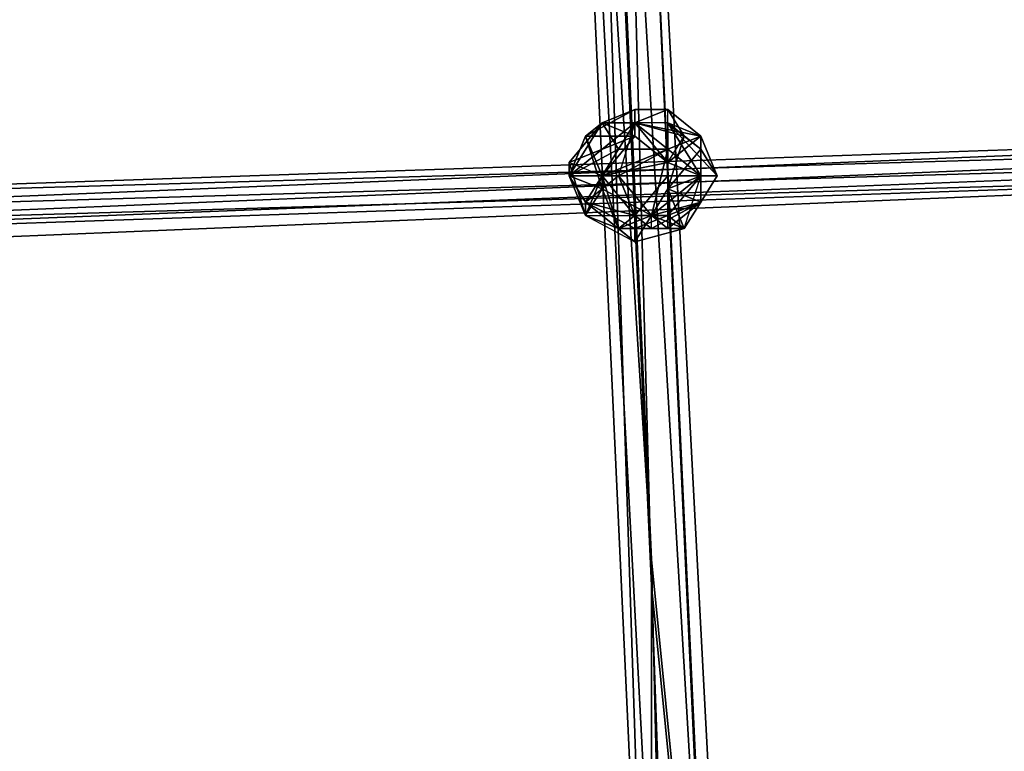
# Model space of a CAD drawing. Units: millimetres. Extents: x 76183 to 93801, y -17859 to -10529.
# Drawn here: x 83300 to 83562, y -15122 to -14927 of the extents above; entities that cross this region are included whole.
import ezdxf

# ---------------------------------------------------------------- set-up
doc = ezdxf.new("R2010")
doc.units = ezdxf.units.MM
doc.layers.add('МАФЫ НАШИ', color=250, linetype='Continuous', lineweight=25)

# ---------------------------------------------------------------- blocks, each defined once
blk = doc.blocks.new('тьгрлш')
at = {"layer": 'МАФЫ НАШИ', "color": 18, "lineweight": 25}
for p, q in [((83468.03, -15070.56), (83446.15, -14584.68)), ((83468.03, -15070.56), (83446.15, -14584.68)), ((83446.15, -14584.68), (83485.53, -15246.61)), ((83446.15, -14584.68), (83468.03, -15070.56)), ((83485.53, -15246.61), (83446.15, -14584.68)), ((83468.03, -15070.56), (83446.15, -14584.68)), ((83468.03, -15250.13), (83437.4, -14588.2)), ((83468.03, -15250.13), (83437.4, -14588.2)), ((83437.4, -14588.2), (83472.4, -15250.13)), ((83468.03, -15250.13), (83437.4, -14588.2)), ((83437.4, -14588.2), (83472.4, -15250.13)), ((83468.03, -15070.56), (83437.4, -14588.2)), ((83437.4, -14588.2), (83468.03, -15250.13)), ((83472.4, -15250.13), (83437.4, -14588.2)), ((83437.4, -14588.2), (83468.03, -15070.56)), ((83468.03, -15077.61), (83446.15, -14591.72)), ((83446.15, -14591.72), (83468.03, -15077.61)), ((83446.15, -14591.72), (83468.03, -15250.13)), ((83446.15, -14591.72), (83468.03, -15077.61)), ((83468.03, -15250.13), (83446.15, -14591.72)), ((83468.03, -15077.61), (83446.15, -14591.72)), ((83489.91, -15253.65), (83454.9, -14591.72)), ((83454.9, -14591.72), (83485.53, -15253.65)), ((83454.9, -14591.72), (83485.53, -15246.61)), ((83485.53, -15246.61), (83454.9, -14591.72)), ((83454.9, -14591.72), (83485.53, -15253.65)), ((83468.03, -15077.61), (83454.9, -14591.72)), ((83485.53, -15246.61), (83454.9, -14591.72)), ((83454.9, -14591.72), (83489.91, -15253.65)), ((83485.53, -15253.65), (83454.9, -14591.72)), ((83454.9, -14591.72), (83468.03, -15077.61)), ((83454.9, -14591.72), (83485.53, -15246.61)), ((83489.91, -15253.65), (83454.9, -14591.72)), ((83463.65, -14950.85), (83450.52, -14957.9)), ((83463.65, -14950.85), (83450.52, -14957.9)), ((83450.52, -14957.9), (83463.65, -14950.85)), ((83454.9, -14954.37), (83463.65, -14950.85)), ((83463.65, -14950.85), (83454.9, -14954.37)), ((83454.9, -14954.37), (83463.65, -14950.85)), ((83463.65, -14950.85), (83454.9, -14954.37)), ((83454.9, -14954.37), (83463.65, -14950.85)), ((83463.65, -14950.85), (83454.9, -14954.37)), ((83454.9, -14954.37), (83463.65, -14950.85)), ((83463.65, -14950.85), (83454.9, -14954.37)), ((83472.4, -14950.85), (83463.65, -14954.37)), ((83472.4, -14950.85), (83463.65, -14954.37)), ((83463.65, -14954.37), (83463.65, -14950.85)), ((83463.65, -14950.85), (83472.4, -14950.85)), ((83472.4, -14950.85), (83463.65, -14954.37)), ((83463.65, -14954.37), (83463.65, -14950.85)), ((83463.65, -14954.37), (83463.65, -14950.85)), ((83463.65, -14950.85), (83463.65, -14957.9)), ((83463.65, -14950.85), (83463.65, -14957.9)), ((83472.4, -14950.85), (83463.65, -14954.37)), ((83463.65, -14954.37), (83463.65, -14950.85)), ((83463.65, -14954.37), (83472.4, -14950.85)), ((83463.65, -14950.85), (83463.65, -14954.37)), ((83463.65, -14957.9), (83463.65, -14950.85)), ((83472.4, -14950.85), (83463.65, -14950.85)), ((83463.65, -14950.85), (83463.65, -14954.37)), ((83463.65, -14954.37), (83472.4, -14950.85)), ((83472.4, -14950.85), (83463.65, -14950.85)), ((83463.65, -14950.85), (83463.65, -14954.37)), ((83463.65, -14954.37), (83472.4, -14950.85)), ((83476.78, -14957.9), (83472.4, -14950.85)), ((83481.16, -14957.9), (83472.4, -14950.85)), ((83481.16, -14957.9), (83472.4, -14950.85)), ((83472.4, -14950.85), (83481.16, -14957.9)), ((83472.4, -14950.85), (83481.16, -14957.9)), ((83472.4, -14954.37), (83472.4, -14950.85)), ((83481.16, -14957.9), (83472.4, -14950.85)), ((83472.4, -14954.37), (83472.4, -14950.85)), ((83472.4, -14950.85), (83476.78, -14957.9)), ((83472.4, -14950.85), (83476.78, -14957.9)), ((83481.16, -14957.9), (83472.4, -14950.85)), ((83472.4, -14950.85), (83481.16, -14957.9)), ((83774.35, -14954.37), (83052.31, -14979.02)), ((83052.31, -14979.02), (83774.35, -14954.37)), ((83174.84, -14979.02), (83774.35, -14954.37)), ((83774.35, -14954.37), (83174.84, -14979.02)), ((83174.84, -14979.02), (83774.35, -14954.37)), ((83774.35, -14954.37), (83174.84, -14979.02)), ((83446.15, -14968.46), (83454.9, -14954.37)), ((83454.9, -14954.37), (83446.15, -14968.46)), ((83446.15, -14968.46), (83463.65, -14954.37)), ((83446.15, -14964.94), (83454.9, -14954.37)), ((83454.9, -14954.37), (83446.15, -14968.46)), ((83446.15, -14968.46), (83454.9, -14954.37)), ((83463.65, -14954.37), (83446.15, -14968.46)), ((83446.15, -14968.46), (83454.9, -14954.37)), ((83454.9, -14954.37), (83446.15, -14968.46)), ((83454.9, -14954.37), (83446.15, -14964.94)), ((83446.15, -14968.46), (83463.65, -14954.37)), ((83463.65, -14954.37), (83446.15, -14968.46)), ((83446.15, -14968.46), (83454.9, -14954.37)), ((83454.9, -14954.37), (83446.15, -14964.94)), ((83446.15, -14968.46), (83454.9, -14954.37)), ((83446.15, -14968.46), (83454.9, -14954.37)), ((83446.15, -14968.46), (83454.9, -14954.37)), ((83454.9, -14954.37), (83446.15, -14968.46)), ((83446.15, -14968.46), (83454.9, -14954.37)), ((83454.9, -14954.37), (83446.15, -14968.46)), ((83446.15, -14968.46), (83454.9, -14954.37)), ((83450.52, -14957.9), (83454.9, -14954.37)), ((83450.52, -14957.9), (83454.9, -14954.37)), ((83454.9, -14954.37), (83450.52, -14957.9)), ((83454.9, -14954.37), (83459.28, -14961.42)), ((83454.9, -14954.37), (83459.28, -14961.42)), ((83463.65, -14954.37), (83454.9, -14954.37)), ((83454.9, -14954.37), (83463.65, -14957.9)), ((83463.65, -14957.9), (83454.9, -14954.37)), ((83459.28, -14961.42), (83454.9, -14954.37)), ((83454.9, -14954.37), (83463.65, -14954.37)), ((83454.9, -14954.37), (83463.65, -14954.37)), ((83454.9, -14954.37), (83459.28, -14961.42)), ((83454.9, -14954.37), (83463.65, -14954.37)), ((83463.65, -14954.37), (83454.9, -14954.37)), ((83454.9, -14954.37), (83463.65, -14957.9)), ((83463.65, -14954.37), (83459.28, -14968.46)), ((83459.28, -14961.42), (83463.65, -14954.37)), ((83459.28, -14961.42), (83463.65, -14954.37)), ((83463.65, -14954.37), (83459.28, -14961.42)), ((83463.65, -14954.37), (83459.28, -14968.46)), ((83463.65, -14954.37), (83459.28, -14968.46)), ((83459.28, -14961.42), (83463.65, -14954.37)), ((83463.65, -14954.37), (83472.4, -14961.42)), ((83463.65, -14954.37), (83476.78, -14957.9)), ((83476.78, -14957.9), (83463.65, -14954.37)), ((83463.65, -14954.37), (83472.4, -14964.94)), ((83463.65, -14954.37), (83481.16, -14957.9)), ((83481.16, -14957.9), (83463.65, -14954.37)), ((83463.65, -14954.37), (83472.4, -14961.42)), ((83472.4, -14964.94), (83463.65, -14954.37)), ((83463.65, -14957.9), (83463.65, -14954.37)), ((83463.65, -14954.37), (83472.4, -14964.94)), ((83463.65, -14957.9), (83463.65, -14954.37)), ((83472.4, -14954.37), (83463.65, -14954.37)), ((83463.65, -14954.37), (83472.4, -14961.42)), ((83481.16, -14957.9), (83463.65, -14954.37)), ((83463.65, -14954.37), (83472.4, -14964.94)), ((83472.4, -14961.42), (83463.65, -14954.37)), ((83463.65, -14954.37), (83472.4, -14961.42)), ((83476.78, -14957.9), (83463.65, -14954.37)), ((83463.65, -14954.37), (83481.16, -14957.9)), ((83463.65, -14954.37), (83472.4, -14964.94)), ((83476.78, -14957.9), (83463.65, -14954.37)), ((83472.4, -14954.37), (83463.65, -14954.37)), ((83463.65, -14954.37), (83472.4, -14961.42)), ((83472.4, -14954.37), (83463.65, -14954.37)), ((83463.65, -14954.37), (83472.4, -14961.42)), ((83463.65, -14954.37), (83463.65, -14957.9)), ((83472.4, -14964.94), (83463.65, -14954.37)), ((83463.65, -14954.37), (83463.65, -14957.9)), ((83463.65, -14957.9), (83463.65, -14954.37)), ((83463.65, -14954.37), (83472.4, -14964.94)), ((83463.65, -14957.9), (83463.65, -14954.37)), ((83472.4, -14961.42), (83472.4, -14954.37)), ((83472.4, -14954.37), (83476.78, -14957.9)), ((83472.4, -14961.42), (83472.4, -14954.37)), ((83472.4, -14954.37), (83481.16, -14968.46)), ((83481.16, -14957.9), (83472.4, -14954.37)), ((83472.4, -14954.37), (83476.78, -14957.9)), ((83472.4, -14961.42), (83472.4, -14954.37)), ((83472.4, -14961.42), (83472.4, -14954.37)), ((83472.4, -14954.37), (83481.16, -14961.42)), ((83481.16, -14957.9), (83472.4, -14954.37)), ((83476.78, -14957.9), (83472.4, -14954.37)), ((83472.4, -14954.37), (83481.16, -14961.42)), ((83472.4, -14954.37), (83481.16, -14968.46)), ((83485.53, -14968.46), (83472.4, -14954.37)), ((83472.4, -14961.42), (83472.4, -14954.37)), ((83472.4, -14954.37), (83481.16, -14957.9)), ((83476.78, -14957.9), (83472.4, -14954.37)), ((83472.4, -14954.37), (83472.4, -14961.42)), ((83481.16, -14968.46), (83472.4, -14954.37)), ((83472.4, -14961.42), (83472.4, -14954.37)), ((83472.4, -14961.42), (83472.4, -14954.37)), ((83481.16, -14961.42), (83472.4, -14954.37)), ((83472.4, -14954.37), (83485.53, -14968.46)), ((83774.35, -14957.9), (83052.31, -14979.02)), ((83052.31, -14979.02), (83774.35, -14957.9)), ((83774.35, -14957.9), (83052.31, -14979.02)), ((83052.31, -14979.02), (83774.35, -14957.9)), ((83774.35, -14957.9), (83179.21, -14982.54)), ((83774.35, -14957.9), (83179.21, -14982.54)), ((83179.21, -14982.54), (83774.35, -14957.9)), ((83446.15, -14968.46), (83450.52, -14957.9)), ((83450.52, -14957.9), (83446.15, -14968.46)), ((83463.65, -14957.9), (83446.15, -14964.94)), ((83446.15, -14964.94), (83463.65, -14957.9)), ((83446.15, -14964.94), (83463.65, -14957.9)), ((83450.52, -14957.9), (83446.15, -14968.46)), ((83446.15, -14968.46), (83450.52, -14957.9)), ((83446.15, -14964.94), (83463.65, -14957.9)), ((83446.15, -14968.46), (83450.52, -14957.9)), ((83450.52, -14957.9), (83446.15, -14968.46)), ((83454.9, -14971.98), (83450.52, -14957.9)), ((83450.52, -14957.9), (83463.65, -14957.9)), ((83463.65, -14957.9), (83450.52, -14957.9)), ((83450.52, -14957.9), (83454.9, -14968.46)), ((83463.65, -14957.9), (83450.52, -14957.9)), ((83450.52, -14957.9), (83454.9, -14971.98)), ((83450.52, -14957.9), (83463.65, -14957.9)), ((83454.9, -14968.46), (83450.52, -14957.9)), ((83450.52, -14957.9), (83454.9, -14971.98)), ((83454.9, -14968.46), (83450.52, -14957.9)), ((83463.65, -14957.9), (83454.9, -14968.46)), ((83454.9, -14968.46), (83463.65, -14957.9)), ((83454.9, -14968.46), (83463.65, -14957.9)), ((83463.65, -14957.9), (83454.9, -14968.46)), ((83463.65, -14957.9), (83454.9, -14968.46)), ((83463.65, -14957.9), (83454.9, -14968.46)), ((83472.4, -14964.94), (83463.65, -14957.9)), ((83463.65, -14957.9), (83472.4, -14964.94)), ((83472.4, -14964.94), (83463.65, -14957.9)), ((83463.65, -14957.9), (83472.4, -14964.94)), ((83472.4, -14964.94), (83463.65, -14957.9)), ((83463.65, -14957.9), (83472.4, -14964.94)), ((83472.4, -14964.94), (83463.65, -14957.9)), ((83481.16, -14957.9), (83472.4, -14961.42)), ((83476.78, -14957.9), (83472.4, -14971.98)), ((83472.4, -14964.94), (83481.16, -14957.9)), ((83481.16, -14957.9), (83472.4, -14961.42)), ((83472.4, -14964.94), (83476.78, -14957.9)), ((83476.78, -14957.9), (83472.4, -14971.98)), ((83481.16, -14957.9), (83472.4, -14964.94)), ((83472.4, -14964.94), (83481.16, -14957.9)), ((83472.4, -14971.98), (83476.78, -14957.9)), ((83481.16, -14957.9), (83472.4, -14961.42)), ((83472.4, -14964.94), (83476.78, -14957.9)), ((83472.4, -14961.42), (83481.16, -14957.9)), ((83472.4, -14964.94), (83476.78, -14957.9)), ((83476.78, -14957.9), (83472.4, -14971.98)), ((83476.78, -14957.9), (83481.16, -14961.42)), ((83481.16, -14961.42), (83476.78, -14957.9)), ((83481.16, -14961.42), (83476.78, -14957.9)), ((83476.78, -14957.9), (83481.16, -14961.42)), ((83481.16, -14968.46), (83481.16, -14957.9)), ((83485.53, -14968.46), (83481.16, -14957.9)), ((83481.16, -14957.9), (83485.53, -14968.46)), ((83485.53, -14968.46), (83481.16, -14957.9)), ((83481.16, -14968.46), (83481.16, -14957.9)), ((83481.16, -14957.9), (83485.53, -14968.46)), ((83481.16, -14968.46), (83481.16, -14957.9)), ((83481.16, -14968.46), (83481.16, -14957.9)), ((83481.16, -14968.46), (83481.16, -14957.9)), ((83481.16, -14957.9), (83485.53, -14968.46)), ((83485.53, -14968.46), (83481.16, -14957.9)), ((83481.16, -14957.9), (83481.16, -14968.46)), ((83481.16, -14957.9), (83481.16, -14968.46)), ((83481.16, -14957.9), (83485.53, -14968.46)), ((83485.53, -14968.46), (83481.16, -14957.9)), ((83774.35, -14961.42), (83052.31, -14989.58)), ((83052.31, -14989.58), (83774.35, -14961.42)), ((83774.35, -14961.42), (83052.31, -14989.58)), ((83052.31, -14989.58), (83774.35, -14961.42)), ((83774.35, -14961.42), (83174.84, -14979.02)), ((83174.84, -14979.02), (83774.35, -14961.42)), ((83459.28, -14961.42), (83446.15, -14968.46)), ((83446.15, -14968.46), (83459.28, -14961.42)), ((83472.4, -14961.42), (83454.9, -14968.46)), ((83454.9, -14968.46), (83459.28, -14961.42)), ((83459.28, -14961.42), (83454.9, -14968.46)), ((83454.9, -14968.46), (83472.4, -14961.42)), ((83472.4, -14961.42), (83454.9, -14968.46)), ((83454.9, -14968.46), (83459.28, -14961.42)), ((83459.28, -14961.42), (83454.9, -14968.46)), ((83459.28, -14968.46), (83472.4, -14961.42)), ((83472.4, -14961.42), (83459.28, -14968.46)), ((83472.4, -14961.42), (83459.28, -14968.46)), ((83459.28, -14968.46), (83472.4, -14961.42)), ((83472.4, -14961.42), (83459.28, -14961.42)), ((83459.28, -14961.42), (83472.4, -14961.42)), ((83472.4, -14961.42), (83468.03, -14979.02)), ((83468.03, -14979.02), (83472.4, -14961.42)), ((83472.4, -14961.42), (83468.03, -14979.02)), ((83472.4, -14971.98), (83481.16, -14961.42)), ((83472.4, -14961.42), (83481.16, -14968.46)), ((83481.16, -14968.46), (83472.4, -14961.42)), ((83472.4, -14968.46), (83472.4, -14961.42)), ((83472.4, -14961.42), (83472.4, -14968.46)), ((83472.4, -14971.98), (83481.16, -14961.42)), ((83481.16, -14961.42), (83472.4, -14971.98)), ((83481.16, -14968.46), (83472.4, -14961.42)), ((83472.4, -14961.42), (83481.16, -14968.46)), ((83481.16, -14968.46), (83472.4, -14961.42)), ((83472.4, -14968.46), (83472.4, -14961.42)), ((83472.4, -14961.42), (83481.16, -14968.46)), ((83472.4, -14961.42), (83472.4, -14968.46)), ((83481.16, -14961.42), (83481.16, -14975.5)), ((83481.16, -14975.5), (83481.16, -14961.42)), ((83481.16, -14961.42), (83485.53, -14968.46)), ((83481.16, -14961.42), (83481.16, -14975.5)), ((83481.16, -14975.5), (83481.16, -14961.42)), ((83481.16, -14961.42), (83485.53, -14968.46)), ((83485.53, -14968.46), (83481.16, -14961.42)), ((83774.35, -14964.94), (83052.31, -14989.58)), ((83774.35, -14964.94), (83052.31, -14989.58)), ((83052.31, -14989.58), (83774.35, -14964.94)), ((83774.35, -14964.94), (83179.21, -14989.58)), ((83179.21, -14989.58), (83774.35, -14964.94)), ((83179.21, -14989.58), (83774.35, -14964.94)), ((83774.35, -14964.94), (83179.21, -14982.54)), ((83774.35, -14964.94), (83179.21, -14989.58)), ((83179.21, -14982.54), (83774.35, -14964.94)), ((83446.15, -14964.94), (83450.52, -14979.02)), ((83446.15, -14968.46), (83446.15, -14964.94)), ((83446.15, -14964.94), (83450.52, -14979.02)), ((83454.9, -14968.46), (83446.15, -14964.94)), ((83450.52, -14979.02), (83446.15, -14964.94)), ((83446.15, -14964.94), (83446.15, -14968.46)), ((83446.15, -14964.94), (83446.15, -14968.46)), ((83454.9, -14968.46), (83446.15, -14964.94)), ((83446.15, -14964.94), (83450.52, -14979.02)), ((83454.9, -14968.46), (83446.15, -14964.94)), ((83454.9, -14968.46), (83472.4, -14964.94)), ((83472.4, -14964.94), (83454.9, -14968.46)), ((83454.9, -14968.46), (83472.4, -14964.94)), ((83472.4, -14964.94), (83481.16, -14968.46)), ((83481.16, -14968.46), (83472.4, -14964.94)), ((83472.4, -14964.94), (83481.16, -14968.46)), ((83481.16, -14968.46), (83472.4, -14964.94)), ((83472.4, -14964.94), (83472.4, -14971.98)), ((83472.4, -14971.98), (83472.4, -14964.94)), ((83454.9, -14968.46), (83446.15, -14968.46)), ((83446.15, -14968.46), (83454.9, -14971.98)), ((83454.9, -14968.46), (83446.15, -14968.46)), ((83450.52, -14979.02), (83446.15, -14968.46)), ((83446.15, -14968.46), (83454.9, -14971.98)), ((83450.52, -14975.5), (83446.15, -14968.46)), ((83446.15, -14968.46), (83459.28, -14968.46)), ((83446.15, -14968.46), (83450.52, -14979.02)), ((83446.15, -14968.46), (83454.9, -14971.98)), ((83450.52, -14979.02), (83446.15, -14968.46)), ((83459.28, -14968.46), (83446.15, -14968.46)), ((83446.15, -14968.46), (83454.9, -14968.46)), ((83450.52, -14975.5), (83446.15, -14968.46)), ((83454.9, -14971.98), (83446.15, -14968.46)), ((83459.28, -14968.46), (83446.15, -14968.46)), ((83446.15, -14968.46), (83450.52, -14975.5)), ((83454.9, -14968.46), (83446.15, -14968.46)), ((83450.52, -14975.5), (83454.9, -14968.46)), ((83459.28, -14968.46), (83450.52, -14975.5)), ((83454.9, -14968.46), (83450.52, -14979.02)), ((83450.52, -14979.02), (83454.9, -14968.46)), ((83454.9, -14968.46), (83450.52, -14975.5)), ((83450.52, -14975.5), (83454.9, -14968.46)), ((83454.9, -14968.46), (83450.52, -14979.02)), ((83450.52, -14975.5), (83459.28, -14968.46)), ((83450.52, -14975.5), (83459.28, -14968.46)), ((83450.52, -14979.02), (83454.9, -14968.46)), ((83454.9, -14968.46), (83463.65, -14979.02)), ((83463.65, -14979.02), (83454.9, -14968.46)), ((83459.28, -14982.54), (83454.9, -14968.46)), ((83472.4, -14968.46), (83454.9, -14968.46)), ((83454.9, -14968.46), (83454.9, -14971.98)), ((83459.28, -14982.54), (83454.9, -14968.46)), ((83463.65, -14979.02), (83454.9, -14968.46)), ((83454.9, -14968.46), (83472.4, -14968.46)), ((83454.9, -14968.46), (83463.65, -14979.02)), ((83459.28, -14982.54), (83454.9, -14968.46)), ((83454.9, -14971.98), (83454.9, -14968.46)), ((83454.9, -14968.46), (83459.28, -14982.54)), ((83454.9, -14971.98), (83454.9, -14968.46)), ((83472.4, -14968.46), (83454.9, -14968.46)), ((83463.65, -14979.02), (83459.28, -14968.46)), ((83459.28, -14968.46), (83468.03, -14979.02)), ((83459.28, -14968.46), (83468.03, -14979.02)), ((83459.28, -14968.46), (83463.65, -14979.02)), ((83468.03, -14979.02), (83459.28, -14968.46)), ((83459.28, -14968.46), (83463.65, -14979.02)), ((83472.4, -14968.46), (83463.65, -14979.02)), ((83472.4, -14968.46), (83463.65, -14979.02)), ((83463.65, -14979.02), (83472.4, -14968.46)), ((83468.03, -14979.02), (83481.16, -14968.46)), ((83468.03, -14979.02), (83481.16, -14968.46)), ((83481.16, -14968.46), (83468.03, -14979.02)), ((83468.03, -14979.02), (83481.16, -14968.46)), ((83472.4, -14979.02), (83472.4, -14968.46)), ((83481.16, -14968.46), (83472.4, -14968.46)), ((83481.16, -14968.46), (83472.4, -14979.02)), ((83472.4, -14968.46), (83472.4, -14979.02)), ((83472.4, -14979.02), (83481.16, -14968.46)), ((83472.4, -14971.98), (83481.16, -14968.46)), ((83472.4, -14979.02), (83481.16, -14968.46)), ((83481.16, -14968.46), (83472.4, -14979.02)), ((83472.4, -14979.02), (83472.4, -14968.46)), ((83472.4, -14968.46), (83481.16, -14968.46)), ((83472.4, -14968.46), (83472.4, -14979.02)), ((83481.16, -14968.46), (83472.4, -14971.98)), ((83472.4, -14971.98), (83481.16, -14968.46)), ((83481.16, -14968.46), (83472.4, -14968.46)), ((83476.78, -14982.54), (83481.16, -14968.46)), ((83476.78, -14982.54), (83481.16, -14968.46)), ((83476.78, -14982.54), (83481.16, -14968.46)), ((83476.78, -14982.54), (83481.16, -14968.46)), ((83481.16, -14968.46), (83481.16, -14975.5)), ((83481.16, -14968.46), (83481.16, -14975.5)), ((83481.16, -14975.5), (83485.53, -14968.46)), ((83481.16, -14968.46), (83485.53, -14968.46)), ((83481.16, -14968.46), (83481.16, -14975.5)), ((83485.53, -14968.46), (83481.16, -14968.46)), ((83481.16, -14975.5), (83481.16, -14968.46)), ((83485.53, -14968.46), (83481.16, -14975.5)), ((83481.16, -14968.46), (83485.53, -14968.46)), ((83481.16, -14975.5), (83481.16, -14968.46)), ((83485.53, -14968.46), (83481.16, -14968.46)), ((83481.16, -14968.46), (83485.53, -14968.46)), ((83481.16, -14968.46), (83481.16, -14975.5)), ((83481.16, -14968.46), (83481.16, -14975.5)), ((83481.16, -14975.5), (83485.53, -14968.46)), ((83485.53, -14968.46), (83481.16, -14968.46)), ((83481.16, -14968.46), (83481.16, -14975.5)), ((83485.53, -14968.46), (83481.16, -14975.5)), ((83454.9, -14971.98), (83450.52, -14979.02)), ((83454.9, -14971.98), (83450.52, -14979.02)), ((83454.9, -14971.98), (83450.52, -14979.02)), ((83450.52, -14979.02), (83454.9, -14971.98)), ((83454.9, -14971.98), (83468.03, -14979.02)), ((83459.28, -14982.54), (83454.9, -14971.98)), ((83454.9, -14971.98), (83459.28, -14982.54)), ((83454.9, -14971.98), (83459.28, -14982.54)), ((83454.9, -14971.98), (83459.28, -14982.54)), ((83468.03, -14979.02), (83454.9, -14971.98)), ((83459.28, -14982.54), (83454.9, -14971.98)), ((83454.9, -14971.98), (83468.03, -14979.02)), ((83459.28, -14982.54), (83454.9, -14971.98)), ((83468.03, -14979.02), (83472.4, -14971.98)), ((83468.03, -14979.02), (83472.4, -14971.98)), ((83472.4, -14971.98), (83468.03, -14979.02)), ((83468.03, -14979.02), (83472.4, -14971.98)), ((83472.4, -14971.98), (83476.78, -14982.54)), ((83472.4, -14982.54), (83472.4, -14971.98)), ((83472.4, -14971.98), (83476.78, -14982.54)), ((83476.78, -14982.54), (83472.4, -14971.98)), ((83472.4, -14971.98), (83472.4, -14982.54)), ((83481.16, -14975.5), (83472.4, -14971.98)), ((83472.4, -14982.54), (83472.4, -14971.98)), ((83472.4, -14971.98), (83481.16, -14975.5)), ((83472.4, -14971.98), (83476.78, -14982.54)), ((83463.65, -14979.02), (83450.52, -14975.5)), ((83450.52, -14979.02), (83450.52, -14975.5)), ((83450.52, -14975.5), (83463.65, -14986.06)), ((83463.65, -14982.54), (83450.52, -14975.5)), ((83450.52, -14975.5), (83450.52, -14979.02)), ((83463.65, -14979.02), (83450.52, -14975.5)), ((83450.52, -14975.5), (83450.52, -14979.02)), ((83463.65, -14979.02), (83450.52, -14975.5)), ((83450.52, -14975.5), (83463.65, -14982.54)), ((83463.65, -14986.06), (83450.52, -14975.5)), ((83463.65, -14979.02), (83450.52, -14975.5)), ((83463.65, -14986.06), (83450.52, -14975.5)), ((83450.52, -14975.5), (83450.52, -14979.02)), ((83463.65, -14979.02), (83450.52, -14975.5)), ((83450.52, -14975.5), (83463.65, -14979.02)), ((83463.65, -14982.54), (83450.52, -14975.5)), ((83468.03, -14982.54), (83481.16, -14975.5)), ((83481.16, -14975.5), (83468.03, -14979.02)), ((83468.03, -14982.54), (83481.16, -14975.5)), ((83468.03, -14979.02), (83481.16, -14975.5)), ((83468.03, -14979.02), (83481.16, -14975.5)), ((83481.16, -14975.5), (83468.03, -14982.54)), ((83481.16, -14975.5), (83468.03, -14982.54)), ((83481.16, -14975.5), (83472.4, -14982.54)), ((83472.4, -14982.54), (83481.16, -14975.5)), ((83481.16, -14975.5), (83472.4, -14982.54)), ((83472.4, -14979.02), (83481.16, -14975.5)), ((83481.16, -14975.5), (83472.4, -14982.54)), ((83481.16, -14975.5), (83472.4, -14982.54)), ((83472.4, -14982.54), (83481.16, -14975.5)), ((83481.16, -14975.5), (83472.4, -14982.54)), ((83472.4, -14979.02), (83481.16, -14975.5)), ((83481.16, -14975.5), (83472.4, -14979.02)), ((83472.4, -14982.54), (83481.16, -14975.5)), ((83481.16, -14975.5), (83476.78, -14982.54)), ((83481.16, -14975.5), (83476.78, -14982.54)), ((83476.78, -14982.54), (83481.16, -14975.5)), ((83481.16, -14975.5), (83476.78, -14982.54)), ((83481.16, -14975.5), (83476.78, -14982.54)), ((83450.52, -14979.02), (83459.28, -14982.54)), ((83450.52, -14979.02), (83459.28, -14982.54)), ((83450.52, -14979.02), (83463.65, -14979.02)), ((83450.52, -14979.02), (83463.65, -14986.06)), ((83450.52, -14979.02), (83463.65, -14979.02)), ((83450.52, -14979.02), (83463.65, -14979.02)), ((83450.52, -14979.02), (83459.28, -14982.54)), ((83459.28, -14982.54), (83450.52, -14979.02)), ((83450.52, -14979.02), (83463.65, -14986.06)), ((83459.28, -14982.54), (83450.52, -14979.02)), ((83450.52, -14979.02), (83463.65, -14986.06)), ((83459.28, -14982.54), (83450.52, -14979.02)), ((83459.28, -14982.54), (83463.65, -14979.02)), ((83468.03, -14979.02), (83459.28, -14982.54)), ((83459.28, -14982.54), (83468.03, -14979.02)), ((83468.03, -14979.02), (83459.28, -14982.54)), ((83463.65, -14979.02), (83459.28, -14982.54)), ((83463.65, -14979.02), (83459.28, -14982.54)), ((83463.65, -14979.02), (83459.28, -14982.54)), ((83459.28, -14982.54), (83468.03, -14979.02)), ((83468.03, -14979.02), (83459.28, -14982.54)), ((83459.28, -14982.54), (83468.03, -14979.02)), ((83468.03, -14979.02), (83459.28, -14982.54)), ((83463.65, -14979.02), (83472.4, -14979.02)), ((83468.03, -14979.02), (83463.65, -14979.02)), ((83463.65, -14979.02), (83468.03, -14982.54)), ((83463.65, -14982.54), (83472.4, -14979.02)), ((83472.4, -14979.02), (83463.65, -14979.02)), ((83463.65, -14979.02), (83463.65, -14982.54)), ((83463.65, -14982.54), (83463.65, -14979.02)), ((83463.65, -14986.06), (83468.03, -14979.02)), ((83468.03, -14982.54), (83463.65, -14979.02)), ((83468.03, -14979.02), (83463.65, -14986.06)), ((83463.65, -14982.54), (83472.4, -14979.02)), ((83472.4, -14979.02), (83463.65, -14979.02)), ((83463.65, -14979.02), (83468.03, -14979.02)), ((83463.65, -14979.02), (83468.03, -14982.54)), ((83468.03, -14979.02), (83463.65, -14979.02)), ((83463.65, -14979.02), (83463.65, -14982.54)), ((83463.65, -14982.54), (83463.65, -14979.02)), ((83463.65, -14979.02), (83472.4, -14979.02)), ((83472.4, -14979.02), (83463.65, -14982.54)), ((83463.65, -14986.06), (83468.03, -14979.02)), ((83468.03, -14982.54), (83468.03, -14979.02)), ((83468.03, -14979.02), (83472.4, -14982.54)), ((83472.4, -14982.54), (83468.03, -14979.02)), ((83476.78, -14982.54), (83468.03, -14979.02)), ((83468.03, -14979.02), (83476.78, -14982.54)), ((83472.4, -14982.54), (83468.03, -14979.02)), ((83468.03, -14982.54), (83468.03, -14979.02)), ((83476.78, -14982.54), (83468.03, -14979.02)), ((83468.03, -14979.02), (83472.4, -14982.54)), ((83468.03, -14982.54), (83468.03, -14979.02)), ((83472.4, -14979.02), (83476.78, -14982.54)), ((83476.78, -14982.54), (83472.4, -14979.02)), ((83476.78, -14982.54), (83472.4, -14979.02)), ((83472.4, -14979.02), (83476.78, -14982.54)), ((83459.28, -14982.54), (83468.03, -14982.54)), ((83459.28, -14982.54), (83472.4, -14982.54)), ((83463.65, -14986.06), (83459.28, -14982.54)), ((83459.28, -14982.54), (83463.65, -14986.06)), ((83459.28, -14982.54), (83468.03, -14982.54)), ((83472.4, -14982.54), (83459.28, -14982.54)), ((83459.28, -14982.54), (83472.4, -14982.54)), ((83468.03, -14982.54), (83459.28, -14982.54)), ((83459.28, -14982.54), (83463.65, -14986.06)), ((83463.65, -14986.06), (83459.28, -14982.54)), ((83476.78, -14982.54), (83463.65, -14982.54)), ((83463.65, -14982.54), (83463.65, -14986.06)), ((83463.65, -14986.06), (83476.78, -14982.54)), ((83463.65, -14986.06), (83463.65, -14982.54)), ((83463.65, -14982.54), (83463.65, -14986.06)), ((83463.65, -14986.06), (83463.65, -14982.54)), ((83463.65, -14982.54), (83476.78, -14982.54)), ((83476.78, -14982.54), (83463.65, -14986.06)), ((83463.65, -14986.06), (83476.78, -14982.54)), ((83476.78, -14982.54), (83463.65, -14982.54)), ((83472.4, -14982.54), (83468.03, -14982.54)), ((83472.4, -14982.54), (83468.03, -14982.54)), ((83468.03, -14982.54), (83472.4, -14982.54)), ((83468.03, -15070.56), (83485.53, -15246.61)), ((83485.53, -15246.61), (83468.03, -15070.56)), ((83472.4, -15250.13), (83468.03, -15070.56)), ((83485.53, -15246.61), (83468.03, -15070.56)), ((83468.03, -15070.56), (83472.4, -15250.13)), ((83472.4, -15250.13), (83468.03, -15070.56)), ((83468.03, -15070.56), (83485.53, -15246.61)), ((83485.53, -15253.65), (83468.03, -15077.61)), ((83485.53, -15253.65), (83468.03, -15077.61)), ((83468.03, -15077.61), (83481.16, -15436.74)), ((83481.16, -15436.74), (83468.03, -15077.61)), ((83468.03, -15077.61), (83468.03, -15250.13)), ((83468.03, -15077.61), (83468.03, -15250.13)), ((83485.53, -15253.65), (83468.03, -15077.61)), ((83468.03, -15077.61), (83468.03, -15250.13)), ((83481.16, -15436.74), (83468.03, -15077.61)), ((83468.03, -15077.61), (83485.53, -15253.65)), ((83468.03, -15250.13), (83468.03, -15077.61)), ((83468.03, -15077.61), (83481.16, -15436.74))]:
    blk.add_line(p, q, dxfattribs=at)
at = {"layer": 'МАФЫ НАШИ', "lineweight": 25}
blk.add_open_spline([(85453.84, -12343.8), (84864.16, -12251.1), (83698.47, -11884.28), (82521.05, -10862.16), (81198.35, -10385.15), (80214.53, -11032.41), (79706.81, -11846.6), (78957.92, -12362.06), (78120.87, -12712.22), (77015.7, -12957.63), (76157.08, -13466.69), (76224.28, -14168.86), (76603.3, -14920.79), (77889.24, -15314.62), (78961.25, -15466.86), (80152.29, -15394.9), (80576.44, -16222.96), (80810.97, -17628.67), (82315.31, -17881.57), (83414.56, -17811.93), (84700.32, -17782.04), (85152.99, -17014.17), (85274.96, -15877.02), (85626.46, -15452.12), (85946.07, -15420.92), (86092.55, -15406.62)], degree=3, knots=[0, 0, 0, 0, 1765.994014, 3491.045681, 4524.637729, 5712.719092, 6854.611994, 7030.520158, 8268.213631, 9643.41284, 10609.156973, 10996.731254, 12171.621564, 13419.482032, 14843.093969, 15579.754657, 16665.677575, 17693.435223, 18838.533199, 20667.087204, 21259.242458, 22484.027056, 23280.539166, 23783.031895, 24208.204672, 24208.204672, 24208.204672, 24208.204672], dxfattribs=at)

msp = doc.modelspace()

# ---------------------------------------------------------------- block references
at = {"layer": 'МАФЫ НАШИ'}
msp.add_blockref('тьгрлш', (0, 0), dxfattribs=at)

doc.saveas('drawing.dxf')
